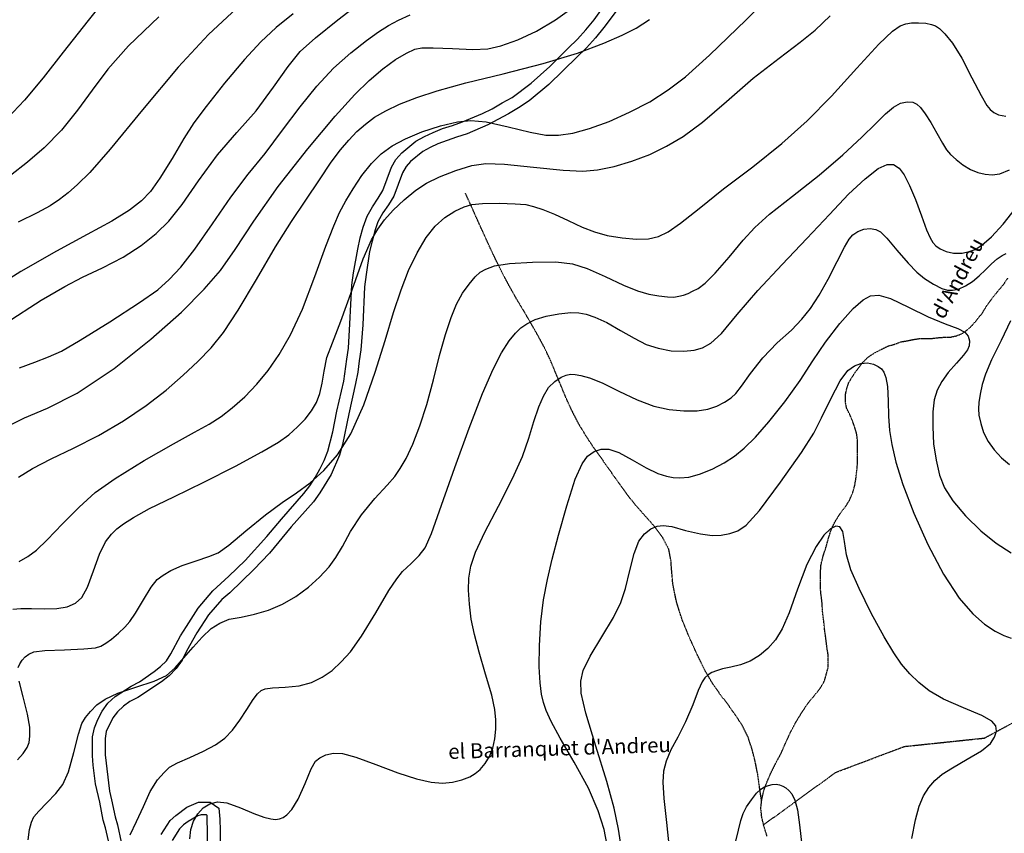
# Model space of a CAD drawing. Units: millimetres. Extents: x 737498 to 744362, y 4308752 to 4314384.
# Drawn here: x 739349 to 739744, y 4310599 to 4310926 of the extents above; entities that cross this region are included whole.
import ezdxf

# ---------------------------------------------------------------- set-up
doc = ezdxf.new("R2010")
doc.units = ezdxf.units.MM
doc.header["$LTSCALE"] = 0.5
doc.header["$MEASUREMENT"] = 0
doc.linetypes.add('HIDDEN', pattern=[0.375, 0.25, -0.125])
for name, color, linetype in [('26sendas', 252, 'Continuous'), ('3txt zonas', 253, 'Continuous'), ('46rios', 252, 'Continuous'), ('4txt', 253, 'Continuous'), ('7vaguada', 252, 'Continuous'), ('8curva nivel', 252, 'Continuous')]:
    doc.layers.add(name, color=color, linetype=linetype)
doc.styles.add('romans', font='romans.shx')

msp = doc.modelspace()

# ---------------------------------------------------------------- linework, layer by layer
at = {"layer": '26sendas', "linetype": 'Continuous'}
for points in [[(739385, 4310594.5), (739383.5, 4310601.5), (739382.5, 4310604.62), (739381.12, 4310611.75), (739379.5, 4310619.12), (739378.5, 4310626.62), (739378.25, 4310630.38), (739378.25, 4310638), (739379, 4310641.62), (739380.38, 4310645), (739382.12, 4310648.25), (739384.38, 4310651.5), (739387.38, 4310654.12), (739393.75, 4310658.25), (739397, 4310660), (739403, 4310664.12), (739405.5, 4310666.12), (739407.88, 4310668.5), (739409.62, 4310671.25), (739413.5, 4310678.5), (739415.88, 4310682.25), (739420.62, 4310689.62), (739426.5, 4310696.5), (739432.88, 4310702.38), (739439.38, 4310708.62), (739448.12, 4310718.25), (739454, 4310725.25), (739462.88, 4310735.5), (739465.25, 4310738.62), (739467.5, 4310742), (739469.38, 4310745.25), (739471.12, 4310748.75), (739472.5, 4310752.5), (739474.5, 4310760.25), (739476.12, 4310768.5), (739478.88, 4310780.62), (739480.12, 4310789.38), (739480.75, 4310793.75), (739481.38, 4310803.5), (739482.12, 4310819), (739482.75, 4310824), (739484.5, 4310833.5), (739485.5, 4310838), (739486.62, 4310842.38), (739488.25, 4310846.75), (739490.38, 4310850.5), (739492.75, 4310853.88), (739494.5, 4310857), (739498, 4310866.38), (739499.75, 4310869.38), (739502.12, 4310872.12), (739507.75, 4310876.75), (739511.25, 4310878.62), (739514.75, 4310880.25), (739518.5, 4310881.88), (739522.5, 4310883.12), (739526.5, 4310884.5), (739534.5, 4310887.88), (739538.38, 4310889.75), (739542.38, 4310892.12), (739546.38, 4310894.25), (739554, 4310900), (739561.5, 4310906.75), (739568.88, 4310914.12), (739572.62, 4310917.75), (739575.88, 4310921.38), (739579.25, 4310925.5), (739588.75, 4310938.75)], [(739592.88, 4310935.5), (739583.12, 4310922.38), (739579.75, 4310918.25), (739576.12, 4310914.25), (739572.38, 4310910.62), (739561.12, 4310899.5), (739553.25, 4310893), (739548.88, 4310890.12), (739544.88, 4310887.75), (739536.62, 4310883.38), (739528.38, 4310879.75), (739524.12, 4310878.38), (739516.62, 4310875.75), (739513.5, 4310874.25), (739510.62, 4310872.62), (739505.62, 4310868.62), (739503.88, 4310866.62), (739502.5, 4310864.12), (739499, 4310854.75), (739496.88, 4310851.25), (739494.5, 4310848), (739492.62, 4310844.5), (739491.38, 4310840.88), (739489.25, 4310832.5), (739487.88, 4310823.38), (739487.25, 4310818.38), (739486.5, 4310803.12), (739485.75, 4310793.12), (739485.12, 4310788.75), (739484.5, 4310784.25), (739483.62, 4310779.62), (739480.88, 4310767.5), (739478.38, 4310755.12), (739477.25, 4310750.88), (739473.88, 4310743.12), (739469.38, 4310735.75), (739466.75, 4310732.25), (739457.88, 4310722.12), (739449.12, 4310711.62), (739442.88, 4310705.12), (739433.25, 4310695.75), (739430, 4310693), (739424.75, 4310686.88), (739420, 4310679.62), (739415.88, 4310672.38), (739414.12, 4310668.75), (739411.75, 4310665.38), (739409, 4310662.38), (739405.88, 4310660), (739396.38, 4310653.75), (739393.25, 4310652.12), (739390.62, 4310650.25), (739388.25, 4310648), (739386.38, 4310645.62), (739383.75, 4310640.12), (739383.25, 4310637.38), (739383.25, 4310630.75), (739385, 4310616.25), (739385.88, 4310612.75), (739387.25, 4310605.88), (739388.25, 4310602.75), (739389.75, 4310595.75)], [(739405.75, 4310598.88), (739409.38, 4310604.38), (739411.62, 4310606.5), (739416, 4310609.75), (739420.75, 4310611.75), (739425.38, 4310611.75), (739428.88, 4310609.38), (739429.25, 4310605), (739429.38, 4310600.5), (739429.5, 4310581.12)], [(739424.5, 4310581.12), (739424.25, 4310600.5), (739424.12, 4310604.62), (739424.12, 4310606.5), (739423.88, 4310606.75), (739421.75, 4310606.75), (739420.38, 4310606.25), (739416.5, 4310604), (739414.75, 4310602.75), (739413.12, 4310601.12), (739410.12, 4310596.38)]]:
    msp.add_lwpolyline(points, dxfattribs=at)
at = {"layer": '46rios', "linetype": 'HIDDEN'}
msp.add_lwpolyline([(739648.5, 4310598.12), (739647.25, 4310602.12), (739646.38, 4310605.75), (739646, 4310609.38), (739646.38, 4310612.75), (739647.12, 4310616.12), (739648.38, 4310619.62), (739650, 4310623.38), (739651.88, 4310627.25), (739654, 4310631.12), (739655.88, 4310635.38), (739657.88, 4310639.75), (739660.12, 4310644), (739662.75, 4310648.25), (739665.12, 4310651.75), (739667.75, 4310654.88), (739669.88, 4310657.62), (739671.5, 4310660.38), (739672.25, 4310663.12), (739673, 4310665.88), (739673, 4310668.38), (739673, 4310670.88), (739672.5, 4310673.75), (739672.12, 4310677), (739671.62, 4310680.5), (739671.25, 4310684.25), (739670.75, 4310688.12), (739670.5, 4310692.25), (739670, 4310696), (739669.88, 4310699.88), (739669.88, 4310703.5), (739670.12, 4310707), (739671, 4310710.5), (739672.12, 4310714), (739673.12, 4310717.62), (739674.25, 4310721.12), (739675.88, 4310724.5), (739677.75, 4310727.38), (739679.75, 4310730), (739681.5, 4310732.75), (739682.75, 4310735.62), (739683.62, 4310738.62), (739684.12, 4310741.62), (739684.5, 4310744.88), (739684.75, 4310747.88), (739684.75, 4310750.75), (739684.75, 4310753.75), (739684.75, 4310756.75), (739684.38, 4310759.62), (739683.5, 4310762.5), (739682.62, 4310765), (739681.5, 4310767.5), (739680.38, 4310769.75), (739679.88, 4310772.38), (739679.88, 4310774.88), (739680.38, 4310777.38), (739681.25, 4310780), (739682.75, 4310782.5), (739684.5, 4310785), (739686.5, 4310787.75), (739688.88, 4310790.12), (739691.5, 4310791.88), (739694.12, 4310793.25), (739696.88, 4310794.62), (739699.62, 4310795.38), (739702.25, 4310796.38), (739704.62, 4310796.75), (739706.88, 4310797.25), (739709.38, 4310797.62), (739712.25, 4310797.62), (739714.88, 4310797.75), (739718, 4310798.12), (739722.12, 4310798.25), (739724.38, 4310798.75), (739726.62, 4310799.62), (739728.88, 4310801.25), (739730.88, 4310803.12), (739732.75, 4310805.38), (739734.75, 4310807.88), (739736.5, 4310810.75), (739738.5, 4310813.5), (739740.75, 4310816.38), (739743, 4310819), (739745, 4310821.88)], dxfattribs=at)
at = {"layer": '7vaguada', "linetype": 'HIDDEN'}
for points in [[(739646.29, 4310612.34), (739645.5, 4310617.75), (739644.75, 4310623), (739643.75, 4310628.12), (739642.5, 4310633), (739640.88, 4310637.88), (739638.62, 4310642.5), (739635.75, 4310646.88), (739632.62, 4310651.25), (739629.38, 4310655.5), (739626.38, 4310659.88), (739623.75, 4310664.38), (739620.5, 4310671), (739617.38, 4310677.88), (739614.5, 4310684.88), (739612.25, 4310692), (739610.75, 4310699.25), (739610.12, 4310706.62), (739610.12, 4310706.88), (739610.12, 4310707.12), (739610.12, 4310707.38), (739610.12, 4310707.5), (739610.12, 4310707.75), (739610.12, 4310708), (739609.12, 4310713.25), (739606.62, 4310718), (739603.25, 4310722.5), (739599.38, 4310726.88), (739595.5, 4310731.25), (739592, 4310735.75), (739588.75, 4310740.38), (739585.5, 4310744.88), (739582.25, 4310749.5), (739579, 4310754), (739575.88, 4310758.75), (739573, 4310763.5), (739570.5, 4310768.38), (739568.12, 4310773.5), (739566, 4310778.62), (739563.88, 4310783.75), (739561.75, 4310788.88), (739559.38, 4310793.88), (739556.75, 4310798.75), (739554, 4310803.62), (739551.25, 4310808.38), (739548.38, 4310813.12), (739545.62, 4310818), (739543, 4310822.88), (739540.25, 4310828.38), (739537.62, 4310833.88), (739535.12, 4310839.38), (739532.62, 4310844.88), (739530.12, 4310850.5), (739527.62, 4310856)], [(739647.1, 4310602.73), (739673.62, 4310622), (739676, 4310623.75), (739703.5, 4310634.12), (739735.62, 4310637.5), (739767.88, 4310654.88), (739800, 4310673.88), (739826.25, 4310689.5), (739869.12, 4310720.62), (739896.62, 4310753.38), (739897.75, 4310755.12), (739955, 4310824.38)]]:
    msp.add_lwpolyline(points, dxfattribs=at)
at = {"layer": '8curva nivel', "linetype": 'Continuous'}
for points in [[(739348.88, 4310708.25), (739352.38, 4310710.25), (739355.75, 4310712.88), (739360.12, 4310717), (739366.25, 4310723.38), (739372.88, 4310730.12), (739379.25, 4310735.88), (739387.38, 4310741.62), (739398.88, 4310748.75), (739410.62, 4310755.5), (739419.12, 4310760.12), (739425, 4310763.38), (739429.75, 4310766.38), (739434.25, 4310769.88), (739439.25, 4310774.25), (739444.12, 4310779.38), (739448.62, 4310784.88), (739453, 4310791.25), (739457.5, 4310799.12), (739462.38, 4310809.5), (739467.38, 4310822.5), (739471.75, 4310834.75), (739474.88, 4310842.88), (739477.25, 4310848.25), (739479.75, 4310852.88), (739482.62, 4310857.75), (739486.12, 4310863), (739490, 4310867.88), (739493.88, 4310871.75), (739498.25, 4310874.88), (739503.62, 4310877.75), (739510.25, 4310880.5), (739517.62, 4310882.88), (739524.5, 4310884.5), (739529.88, 4310885.12), (739536, 4310884.5), (739544.75, 4310882.5), (739553.62, 4310880.38), (739559.88, 4310879.25), (739564.88, 4310879.25), (739570.62, 4310880), (739577.38, 4310881.88), (739585.25, 4310884.62), (739593.38, 4310888.38), (739601.5, 4310892.62), (739608.88, 4310897.38), (739615.88, 4310902.62), (739625.5, 4310911.25), (739640.12, 4310925.38), (739655.88, 4310941.38)], [(739385.75, 4310936.75), (739376.5, 4310925.12), (739366.5, 4310912.5), (739358.5, 4310902.25), (739351, 4310893.25), (739341.88, 4310883.62)], [(739343.62, 4310804), (739357.62, 4310813), (739367.12, 4310818.5), (739374.25, 4310822.25), (739382.25, 4310826), (739390.5, 4310830.25), (739397.75, 4310835), (739403.75, 4310839.75), (739408.88, 4310844.75), (739414.12, 4310851.38), (739420.75, 4310860.88), (739428.38, 4310871.25), (739436.12, 4310880.25), (739443.75, 4310889), (739450.75, 4310898.38), (739456.62, 4310906.75), (739461.5, 4310912.75), (739467.62, 4310918.25), (739476.5, 4310925.5), (739486.25, 4310932.88)], [(739344, 4310762.38), (739351, 4310765.88), (739360.25, 4310769.75), (739372.12, 4310775.75), (739386.88, 4310785.62), (739401.62, 4310797.38), (739413.88, 4310808.25), (739423, 4310817.5), (739429.5, 4310825), (739435.38, 4310833.38), (739442.88, 4310844.75), (739452.62, 4310858.62), (739464.5, 4310873.75), (739475.5, 4310886.88), (739483.38, 4310895.5), (739489.12, 4310901.12), (739494.62, 4310905.75), (739499.62, 4310909.5), (739504, 4310912.12), (739507.38, 4310913.62), (739510.25, 4310914.25), (739514.75, 4310914.25), (739522.5, 4310913.88), (739530.62, 4310913.5), (739536.62, 4310913.75), (739541.88, 4310915), (739548.62, 4310917.38), (739556.12, 4310920.88), (739563.75, 4310925.38), (739572.62, 4310931.75)], [(739435.88, 4310930), (739424.75, 4310919.62), (739412.5, 4310906.5), (739398.25, 4310889.38), (739385.25, 4310873.62), (739377.12, 4310864.25), (739372.25, 4310859.38), (739368.5, 4310856.12), (739365, 4310853.38), (739361.25, 4310850.88), (739356, 4310848), (739348.5, 4310844.38)], [(739458.62, 4310927.88), (739451.88, 4310922.38), (739445.62, 4310916.62), (739439.12, 4310909.5), (739431.12, 4310900), (739423.75, 4310890.75), (739418.88, 4310884.12), (739414.88, 4310877.88), (739410.12, 4310869.88), (739405.25, 4310862), (739401.5, 4310856.62), (739397.88, 4310852.88), (739393, 4310849.12), (739386, 4310844.75), (739376.12, 4310839.38), (739363.75, 4310832.75), (739349.5, 4310824.5), (739334, 4310814.75)], [(739404.75, 4310926.62), (739392.62, 4310915), (739384.38, 4310905.62), (739378.12, 4310897.25), (739372.25, 4310889.25), (739365.75, 4310881.25), (739358.88, 4310874.12), (739352.25, 4310868.38), (739345.38, 4310863)], [(739346.25, 4310689.12), (739349.5, 4310689.38), (739353.75, 4310689.5), (739358.88, 4310689.25), (739364, 4310689.38), (739368.12, 4310690.12), (739371.38, 4310691.62), (739374, 4310693.88), (739376.25, 4310698), (739378.62, 4310704.5), (739381, 4310711.25), (739383.5, 4310716.12), (739385.88, 4310719.25), (739388, 4310721.38), (739390.62, 4310723.38), (739394.62, 4310725.88), (739401.12, 4310729.5), (739410.88, 4310734.25), (739422.88, 4310740.12), (739435.5, 4310746.5), (739446.12, 4310752.25), (739452.75, 4310756.12), (739456.88, 4310759.12), (739460.38, 4310762.25), (739463.38, 4310765.38), (739466, 4310768.62), (739468, 4310772), (739469.38, 4310775.62), (739470.25, 4310779.75), (739471, 4310784.62), (739472.12, 4310790), (739474.38, 4310795.88), (739477.75, 4310804.62), (739482.25, 4310817.25), (739486.62, 4310829.62), (739490, 4310837.25), (739492.5, 4310841.5), (739495.25, 4310845.25), (739498.75, 4310849.12), (739503.12, 4310853.25), (739507.75, 4310857.12), (739512.12, 4310860), (739517.25, 4310862.5), (739523.75, 4310865), (739530.25, 4310867), (739535.88, 4310867.88), (739543.25, 4310867.62), (739554.88, 4310866.38), (739566.75, 4310865.12), (739574.75, 4310864.75), (739580.62, 4310865.25), (739587.25, 4310866.62), (739594.38, 4310868.75), (739601.5, 4310871.5), (739608.25, 4310874.75), (739614.88, 4310878.62), (739622.62, 4310884.38), (739632.25, 4310892.75), (739643, 4310902), (739653.38, 4310910.12), (739661.75, 4310916.5), (739667.75, 4310921.25), (739673.75, 4310927)], [(739349, 4310785.88), (739355.12, 4310788.25), (739360.62, 4310790.38), (739365.75, 4310792.62), (739373.25, 4310797), (739385.12, 4310804.38), (739397, 4310812.12), (739404.38, 4310817.25), (739409, 4310821.38), (739413.62, 4310826.25), (739419.25, 4310833.5), (739426.25, 4310843.62), (739433.62, 4310854.38), (739440.62, 4310863.5), (739447.38, 4310871.88), (739454.38, 4310881.25), (739461.38, 4310890.5), (739468.12, 4310898.88), (739474.75, 4310906), (739481.75, 4310912.25), (739488, 4310917.12), (739492.88, 4310920.62), (739496.88, 4310923.12), (739500.88, 4310925.25), (739505.5, 4310927.38)], [(739348.5, 4310665.75), (739349.12, 4310667.25), (739350, 4310668.75), (739351.25, 4310670), (739352.75, 4310671.12), (739354.75, 4310672), (739359.12, 4310672.62), (739367, 4310672.88), (739374.75, 4310673.25), (739379.38, 4310673.62), (739381.62, 4310674.38), (739383.62, 4310675.5), (739385.88, 4310677.12), (739388.62, 4310679.5), (739391.25, 4310682), (739393.25, 4310684.25), (739395.5, 4310687.62), (739398.62, 4310692.88), (739401.75, 4310698), (739404.12, 4310701), (739406.5, 4310702.75), (739409.62, 4310704.62), (739414.12, 4310706.62), (739419.75, 4310708.5), (739424.88, 4310710.25), (739428.62, 4310711.75), (739432.88, 4310714.88), (739439.62, 4310720.62), (739447.5, 4310727), (739454.25, 4310731.88), (739460, 4310735.75), (739465.5, 4310739.88), (739470.88, 4310744.75), (739476.38, 4310751), (739481.75, 4310759.5), (739486.88, 4310771.12), (739491.5, 4310784.12), (739495.5, 4310796.88), (739498.88, 4310808.12), (739501.88, 4310817.25), (739504.88, 4310825), (739508.25, 4310832), (739511.88, 4310838.12), (739515.5, 4310842.75), (739519.38, 4310846.25), (739523.38, 4310848.75), (739527.12, 4310850.5), (739530.25, 4310851.38), (739534.5, 4310851.75), (739541.12, 4310851.88), (739547.62, 4310851.62), (739551.88, 4310851.38), (739554.88, 4310850.62), (739558.62, 4310849.38), (739563.38, 4310847.5), (739568.88, 4310845), (739574.38, 4310842.38), (739579.38, 4310840.5), (739584.5, 4310839), (739590.5, 4310838), (739596.25, 4310837.5), (739601, 4310837.62), (739605, 4310838.62), (739608.88, 4310840.5), (739613.88, 4310843.88), (739621.25, 4310849.75), (739631, 4310857.62), (739642.75, 4310866.5), (739654.38, 4310875.88), (739664.62, 4310885), (739674.38, 4310894.88), (739684.5, 4310906.12), (739693.25, 4310915.75), (739698.75, 4310920.88), (739701.88, 4310923), (739704.12, 4310923.88), (739706.38, 4310924.25), (739709.25, 4310924.25), (739712.12, 4310924.12), (739714.38, 4310923.62), (739716, 4310923), (739717.62, 4310922), (739719.75, 4310919.88), (739722.75, 4310916.12), (739726.5, 4310910.12), (739730.62, 4310902.25), (739734.25, 4310895.12), (739736.5, 4310891.12), (739737.88, 4310889.5), (739739.38, 4310888.25), (739741.25, 4310887.38), (739744.12, 4310886.88)], [(739348.62, 4310742.12), (739354.25, 4310745.62), (739361.62, 4310749.5), (739370.62, 4310753.75), (739380.62, 4310758.75), (739390.62, 4310764.62), (739399.75, 4310770.88), (739407.75, 4310777), (739414.62, 4310783), (739420.5, 4310788.5), (739425.75, 4310794), (739430.75, 4310800.12), (739436.62, 4310809), (739443.88, 4310821.38), (739451.5, 4310834.38), (739458, 4310844.62), (739463.75, 4310853.12), (739469.12, 4310861.25), (739473.88, 4310868.38), (739477.62, 4310873.38), (739480.88, 4310877.25), (739484.12, 4310880.62), (739487.62, 4310883.62), (739491.25, 4310886.38), (739495.75, 4310889), (739501.25, 4310891.62), (739508.12, 4310894.25), (739516.38, 4310897), (739527.75, 4310900.12), (739542.75, 4310903.75), (739558.75, 4310907.88), (739572.5, 4310912.12), (739583.12, 4310916.12), (739590.5, 4310919.25), (739596, 4310922.12), (739601.38, 4310925.62)], [(739352.5, 4310596.75), (739353, 4310600.88), (739353.75, 4310603.75), (739354.75, 4310605.88), (739356.75, 4310608.25), (739360, 4310611.5), (739363.5, 4310615.25), (739366.38, 4310618.88), (739368.62, 4310624), (739370.75, 4310631.75), (739372.62, 4310639.12), (739374, 4310643.38), (739375.38, 4310645.75), (739377.38, 4310648.12), (739380, 4310650.75), (739383.25, 4310653.12), (739388.38, 4310655.5), (739395.62, 4310657.88), (739402.88, 4310660.25), (739407.88, 4310662.62), (739411.38, 4310665.62), (739414.88, 4310669.62), (739418.5, 4310674), (739422.12, 4310678), (739425.75, 4310681.38), (739429.25, 4310683.62), (739433, 4310685.12), (739437.75, 4310686), (739443.12, 4310687.12), (739448.75, 4310688.75), (739454.38, 4310691.12), (739459.75, 4310694.25), (739464.75, 4310698), (739469.25, 4310702), (739473, 4310706.12), (739475.75, 4310709.88), (739478.38, 4310714.25), (739481.62, 4310720.25), (739486, 4310727), (739491.38, 4310733.5), (739496.25, 4310738.88), (739499.38, 4310742.38), (739501.5, 4310745.5), (739503.88, 4310749.62), (739506.62, 4310755.38), (739509.38, 4310762.62), (739512.25, 4310771.25), (739514.88, 4310781.12), (739517.25, 4310790.88), (739519.62, 4310799.25), (739521.88, 4310806.12), (739524.12, 4310811.5), (739526.5, 4310815.88), (739529.12, 4310819.5), (739531.62, 4310822.38), (739533.62, 4310824.25), (739535.88, 4310825.5), (739539.25, 4310826.75), (739545.25, 4310827.75), (739554.5, 4310828.25), (739563.88, 4310828.38), (739570.5, 4310827.62), (739576.38, 4310825.75), (739583.62, 4310822.5), (739591, 4310819.12), (739596.62, 4310816.75), (739601.12, 4310815.5), (739605.12, 4310814.75), (739608.62, 4310814.38), (739611.12, 4310814.25), (739613.12, 4310814.62), (739615, 4310815.12), (739616.88, 4310815.75), (739618.62, 4310816.62), (739620.88, 4310817.75), (739623.75, 4310819.88), (739627.75, 4310823.88), (739633.38, 4310830.25), (739638.88, 4310837.12), (739643.62, 4310842.25), (739649.5, 4310847.5), (739658.75, 4310854.75), (739669.38, 4310863.12), (739678.88, 4310871.25), (739686.5, 4310878.38), (739692, 4310883.75), (739696, 4310887.75), (739699.12, 4310890.38), (739702, 4310892), (739704.62, 4310892.5), (739706.88, 4310892.38), (739708.5, 4310891.62), (739710, 4310890.25), (739711.88, 4310887.75), (739714.12, 4310884.25), (739716.5, 4310880), (739718.75, 4310876), (739720.38, 4310873.38), (739722, 4310871.5), (739724.25, 4310869.38), (739727, 4310867.25), (739730, 4310865.5), (739733, 4310864.25), (739735.88, 4310863.5), (739738.75, 4310863.25), (739741.75, 4310863.75), (739745.62, 4310865.25)], [(739393.38, 4310598.75), (739395.88, 4310604), (739398.62, 4310610.12), (739401.38, 4310616.12), (739404.25, 4310620.75), (739406.88, 4310623.75), (739409.12, 4310625.88), (739412.25, 4310627.62), (739417.25, 4310629.75), (739422.75, 4310632.25), (739427.5, 4310634.75), (739431.25, 4310637.5), (739434.38, 4310640.62), (739437.25, 4310644.62), (739440.12, 4310649), (739442.62, 4310653), (739444.38, 4310655.25), (739445.75, 4310656.5), (739447.38, 4310657.25), (739450.38, 4310657.62), (739455.38, 4310657.88), (739461, 4310658.5), (739466, 4310659.75), (739470.25, 4310661.88), (739474.25, 4310664.62), (739477.88, 4310668), (739481.62, 4310672), (739486, 4310678.38), (739491.75, 4310687.75), (739497, 4310696.62), (739500.12, 4310701.38), (739502.5, 4310704.25), (739505.88, 4310707.5), (739509.12, 4310710.75), (739511.5, 4310713.75), (739514, 4310719.5), (739518, 4310730.88), (739523.38, 4310746), (739529.12, 4310761.75), (739534.5, 4310775.62), (739538.75, 4310785.38), (739542.12, 4310792), (739545.12, 4310796.75), (739547.75, 4310799.88), (739549.88, 4310802), (739552.25, 4310803.62), (739555.62, 4310805.25), (739560, 4310806.62), (739565.12, 4310807.62), (739569.88, 4310808.12), (739573.12, 4310808), (739576, 4310807.5), (739579.5, 4310806.25), (739584.25, 4310804.12), (739589.75, 4310800.88), (739595.25, 4310797.75), (739600.12, 4310795.25), (739604.88, 4310793.75), (739610.12, 4310792.75), (739615.12, 4310792.62), (739619.25, 4310793), (739622.62, 4310794), (739626, 4310795.75), (739630.25, 4310799.75), (739636.5, 4310807.25), (739644.75, 4310816.88), (739654.5, 4310827.38), (739664.5, 4310837.75), (739673.5, 4310847.38), (739681.12, 4310855.5), (739687.75, 4310861.75), (739693, 4310865.88), (739696.62, 4310867.5), (739699.12, 4310867.38), (739701.38, 4310866), (739703.5, 4310863.25), (739705.62, 4310859), (739708, 4310853.38), (739710.38, 4310846.88), (739712.38, 4310841.25), (739713.88, 4310838), (739714.88, 4310836.12), (739716.12, 4310834.88), (739717.88, 4310833.62), (739720.25, 4310832.5), (739723.25, 4310831.88), (739726.62, 4310831.88), (739729.5, 4310832.5), (739731.88, 4310833.38), (739734.62, 4310835.12), (739738.5, 4310838.5), (739743.12, 4310843.5), (739748, 4310849.75)], [(739417.25, 4310597.12), (739417.62, 4310600.88), (739418.75, 4310604.12), (739420.38, 4310607.12), (739422.62, 4310609.5), (739425.25, 4310611.12), (739428.25, 4310611.88), (739432.12, 4310611.5), (739437.5, 4310609.5), (739442.88, 4310607.25), (739446.88, 4310605.75), (739449.75, 4310605.12), (739451.62, 4310604.88), (739453.12, 4310605.12), (739454.62, 4310605.62), (739456.12, 4310606.75), (739458.12, 4310608.88), (739460.62, 4310613), (739463.38, 4310619.25), (739465.88, 4310625.12), (739467.62, 4310628.25), (739469.38, 4310629.62), (739471.75, 4310630.75), (739474.75, 4310631.5), (739478.38, 4310631.25), (739483.75, 4310629.88), (739491.75, 4310626.88), (739500.62, 4310623.62), (739508, 4310621.12), (739513.88, 4310619.75), (739518.5, 4310619.38), (739522.5, 4310619.75), (739526.25, 4310620.75), (739529.38, 4310622), (739531.62, 4310623.25), (739533.5, 4310624.88), (739535.5, 4310627.25), (739537.25, 4310630.12), (739538.62, 4310633.5), (739539.5, 4310637.25), (739539.88, 4310641), (739539.88, 4310644.75), (739539.5, 4310648.88), (739538.25, 4310654.75), (739535.75, 4310663.12), (739533.12, 4310671.88), (739531.25, 4310679), (739530, 4310685.12), (739529.25, 4310691.12), (739528.88, 4310696.75), (739529, 4310701.62), (739529.88, 4310706.38), (739531.75, 4310712), (739535.38, 4310720), (739540.88, 4310730.5), (739546.5, 4310741.5), (739550.5, 4310750.38), (739553.12, 4310757.75), (739555.12, 4310764.38), (739557, 4310770.25), (739558.88, 4310774.62), (739561, 4310778), (739563.5, 4310780.38), (739566, 4310782.12), (739568, 4310783), (739569.75, 4310783.38), (739571.62, 4310783.25), (739573.88, 4310782.88), (739577.38, 4310781.88), (739582.38, 4310779.88), (739589.12, 4310776.62), (739596.5, 4310773.12), (739603.12, 4310770.62), (739609.25, 4310769.25), (739615.12, 4310768.62), (739620.5, 4310768.75), (739624.75, 4310769.38), (739628.38, 4310770.5), (739631.5, 4310772.12), (739634.12, 4310773.88), (739636, 4310775.62), (739638.25, 4310778.62), (739641.88, 4310783.62), (739646.75, 4310789.88), (739652.62, 4310795.88), (739658.25, 4310801), (739662.38, 4310805.38), (739665.88, 4310809.75), (739669.38, 4310815.12), (739673, 4310821.5), (739676.62, 4310828.5), (739679.5, 4310834.25), (739681.38, 4310837.5), (739682.88, 4310839.25), (739684.88, 4310840.62), (739687.25, 4310841.5), (739689.88, 4310841.75), (739692.12, 4310841.38), (739694, 4310840.38), (739696.5, 4310837.88), (739700.5, 4310833.12), (739705, 4310827.88), (739708.5, 4310824.25), (739711.62, 4310821.75), (739715.25, 4310819.5), (739718.5, 4310817.75), (739720.75, 4310817), (739722.75, 4310817), (739725.25, 4310817.5), (739728, 4310818.75), (739730.88, 4310820.5), (739733.5, 4310822.75), (739736, 4310825.25), (739738.38, 4310827.62), (739740.75, 4310829.62), (739742.75, 4310831), (739744.25, 4310831.75)], [(739584.38, 4310594.62), (739583.25, 4310600.88), (739580.88, 4310608.38), (739577, 4310617.38), (739571.25, 4310627.88), (739565.62, 4310637.5), (739562, 4310644.12), (739560, 4310648.5), (739558.88, 4310651.75), (739558.12, 4310655.12), (739557.62, 4310659.62), (739557.25, 4310666), (739557.38, 4310674.62), (739557.88, 4310684.12), (739559, 4310692.88), (739560.5, 4310701), (739562.38, 4310709.25), (739564.88, 4310718.88), (739568.25, 4310730.62), (739571.62, 4310741.25), (739574.38, 4310747.5), (739576.62, 4310750.5), (739579.25, 4310752.38), (739582, 4310753.38), (739585.12, 4310753.38), (739589.12, 4310752), (739594.5, 4310749), (739600.12, 4310745.88), (739604.75, 4310743.62), (739608.25, 4310742.5), (739610.88, 4310742), (739613.62, 4310741.88), (739617.12, 4310742.12), (739621.38, 4310743.25), (739626.5, 4310745.25), (739631.38, 4310747.88), (739635.5, 4310750.5), (739639.38, 4310753.75), (739643.88, 4310758.12), (739649.25, 4310764.25), (739655.62, 4310772.25), (739661.75, 4310780.88), (739666.88, 4310788.75), (739671.88, 4310796.25), (739677.62, 4310803.75), (739683, 4310809.75), (739687, 4310813.25), (739690, 4310814.75), (739693.25, 4310815.12), (739698, 4310813.75), (739705.12, 4310810.25), (739713, 4310806.38), (739719.88, 4310803.62), (739724.88, 4310801.75), (739727.75, 4310800.25), (739729.12, 4310798.62), (739729.62, 4310796.75), (739729.5, 4310794.75), (739728.88, 4310793.12), (739727.25, 4310791), (739724.38, 4310787.75), (739721.12, 4310784), (739718.5, 4310780.5), (739716.62, 4310777), (739715.5, 4310773.12), (739714.88, 4310768.25), (739714.88, 4310762.25), (739715.25, 4310755.5), (739716.25, 4310748.88), (739717.62, 4310742.88), (739719.62, 4310737.75), (739722.88, 4310732.62), (739728, 4310726.62), (739734.12, 4310720.62), (739740.25, 4310715.62), (739746.25, 4310711.75)], [(739746, 4310804.75), (739742.25, 4310796.88), (739738.5, 4310789.12), (739736, 4310783.38), (739734.75, 4310779.25), (739733.88, 4310775.38), (739733.38, 4310772), (739733.25, 4310769.5), (739733.38, 4310766.88), (739734.12, 4310763.62), (739735.25, 4310760), (739737.12, 4310756.38), (739739.5, 4310753), (739742.38, 4310749.88), (739745.62, 4310747.12)], [(739590.25, 4310593.12), (739589, 4310601), (739587.25, 4310609.38), (739584.25, 4310620.12), (739579.88, 4310634.25), (739575.88, 4310647.5), (739574, 4310655.5), (739573.88, 4310660.25), (739574.88, 4310664.62), (739577.62, 4310670.38), (739582.25, 4310678.12), (739587, 4310685.88), (739589.88, 4310691.88), (739591.75, 4310697.5), (739593.5, 4310704.62), (739595.25, 4310711.5), (739597.12, 4310716.38), (739599.38, 4310719.38), (739601.88, 4310721.38), (739604.5, 4310722.5), (739606.88, 4310722.75), (739610.38, 4310722.25), (739615.88, 4310720.75), (739621.88, 4310719.38), (739626.5, 4310718.75), (739630.12, 4310718.88), (739633.62, 4310719.5), (739636.75, 4310720.62), (739640.12, 4310722.88), (739645.5, 4310728.75), (739653.88, 4310740.12), (739662.25, 4310752), (739667.25, 4310759.75), (739670.38, 4310765.88), (739674.12, 4310773.5), (739677.75, 4310780.75), (739680.88, 4310784.88), (739683.5, 4310786.75), (739686.12, 4310787.62), (739688.75, 4310787.88), (739691.12, 4310787.38), (739693, 4310786.5), (739694.38, 4310785.5), (739695.25, 4310784.12), (739696.12, 4310782), (739696.75, 4310778.5), (739697, 4310772.75), (739697.12, 4310766.5), (739697.62, 4310760.75), (739698.5, 4310755.12), (739700.12, 4310748.12), (739702.88, 4310739.12), (739707.25, 4310727.62), (739712.88, 4310715.12), (739719.25, 4310703.25), (739725.5, 4310693.62), (739731, 4310687.25), (739735.62, 4310683.12), (739739.88, 4310680.38), (739743.38, 4310678.62), (739746.25, 4310677.5)], [(739706.5, 4310597.25), (739708, 4310604.75), (739709.5, 4310610.25), (739711.25, 4310614.38), (739713.38, 4310617.62), (739715.75, 4310620.5), (739718.62, 4310623), (739722.75, 4310625.62), (739728.62, 4310629), (739734.38, 4310632.38), (739738, 4310635.38), (739739.62, 4310637.88), (739740.38, 4310640.25), (739740.12, 4310642.38), (739738.62, 4310644.25), (739734.5, 4310646.5), (739727.25, 4310649.62), (739719.25, 4310653.12), (739713.5, 4310656.38), (739709.38, 4310659.75), (739705.75, 4310663.25), (739702.38, 4310667.12), (739699.25, 4310671.62), (739695.38, 4310678.12), (739690.25, 4310687.62), (739685.38, 4310697.5), (739682.12, 4310705), (739680.38, 4310711), (739679.5, 4310716.25), (739678.88, 4310720.25), (739677.62, 4310722.12), (739676, 4310722.38), (739673.88, 4310721.38), (739671.25, 4310718.88), (739668.12, 4310714.25), (739664.5, 4310707.12), (739660.75, 4310697.25), (739657.38, 4310687.75), (739654.62, 4310681.25), (739651.88, 4310676.88), (739648.88, 4310673.38), (739645.5, 4310670.62), (739641.75, 4310668.38), (739637.88, 4310666.88), (739634, 4310665.88), (739630.62, 4310665.25), (739628.25, 4310664.5), (739626.38, 4310663.75), (739624.88, 4310662.88), (739623.62, 4310661.62), (739622.5, 4310660), (739620.88, 4310656.62), (739618.75, 4310650.88), (739615.88, 4310644), (739612.75, 4310637.88), (739610, 4310632.75), (739608.12, 4310628.25), (739607, 4310624.25), (739606.75, 4310619.75), (739607.12, 4310613.25), (739608.25, 4310603.62), (739609.25, 4310593.38)], [(739348.12, 4310628.75), (739350.5, 4310631.25), (739352.12, 4310633.75), (739352.88, 4310635.75), (739353.12, 4310638.25), (739353.12, 4310641.88), (739352.25, 4310647.12), (739350.5, 4310654), (739348.88, 4310660.25)], [(739636, 4310596.12), (739637, 4310600.62), (739638, 4310604.5), (739639, 4310607.25), (739640.25, 4310609.88), (739642.25, 4310612.75), (739644.25, 4310615.38), (739646, 4310617), (739647.5, 4310618), (739649.12, 4310618.5), (739650.62, 4310618.88), (739652.12, 4310619), (739653.5, 4310618.75), (739654.88, 4310618.25), (739656, 4310617.5), (739657.25, 4310616.5), (739658.38, 4310615.12), (739659.62, 4310612.62), (739660.75, 4310608.75), (739661.5, 4310602.75), (739662.38, 4310594.62)]]:
    msp.add_lwpolyline(points, dxfattribs=at)

# ---------------------------------------------------------------- texts
at = {"layer": '3txt zonas', "linetype": 'Continuous', "style": 'romans'}
msp.add_text("el Barranquet d'Andreu", height=6, rotation=1.8112, dxfattribs=at).set_placement((739520.86, 4310629.08))
at = {"layer": '4txt', "linetype": 'Continuous', "style": 'romans'}
msp.add_text("d'Andreu", height=6, rotation=62.1143, dxfattribs=at).set_placement((739719.33, 4310805.02))

doc.saveas('drawing.dxf')
